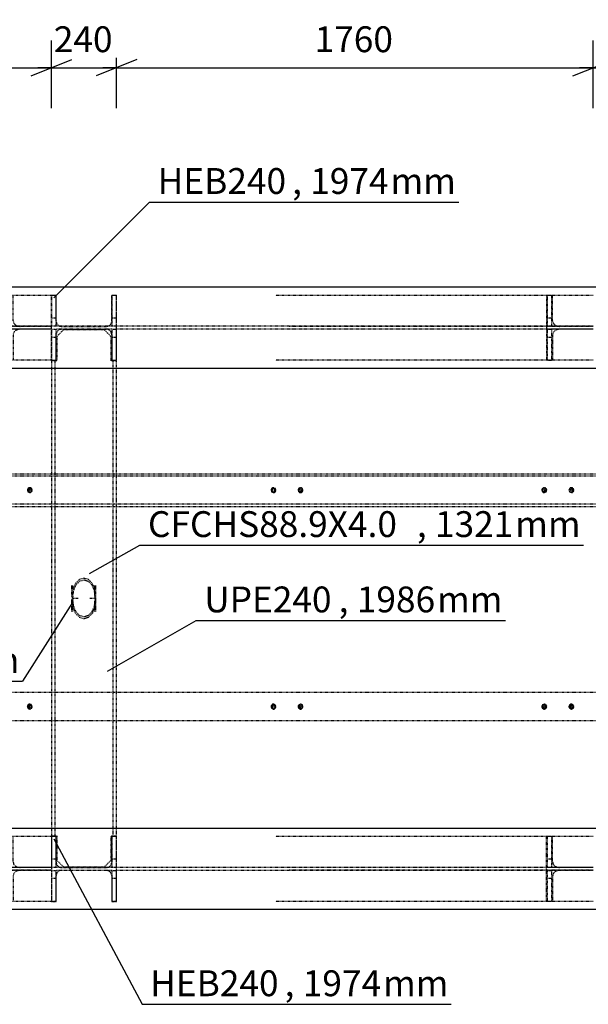
# Model space of a CAD drawing. Units: millimetres. Extents: x 0 to 59450, y 0 to 42050.
# Drawn here: x 39374 to 41473, y 34514 to 38154 of the extents above; entities that cross this region are included whole.
import ezdxf

# ---------------------------------------------------------------- set-up
doc = ezdxf.new("R2010")
doc.units = ezdxf.units.MM
doc.linetypes.add('DXK_LINE_DOT2', pattern=[3.9198, 1.9599, -1.9599])
for name, color, linetype in [('MÕÕTMED', 7, 'Continuous'), ('POLDID', 7, 'Continuous'), ('TEKST', 7, 'Continuous'), ('TERAS', 7, 'Continuous')]:
    doc.layers.add(name, color=color, linetype=linetype)
doc.styles.add('Arial Narrow', font='ARIAL.TTF', dxfattribs={"height": 0.2})

# ---------------------------------------------------------------- blocks, each defined once
blk = doc.blocks.new('Part-25923490-12817 - 10805')
at = {"layer": 'TERAS', "color": 174, "linetype": 'DXK_LINE_DOT2'}
for p, q in [((41322.4, 36894.3), (41322.4, 37009.3)), ((41322.4, 37009.3), (41337.4, 37009.3)), ((41337.4, 36979.3), (41322.4, 36979.3)), ((41337.4, 37009.3), (41337.4, 36894.3)), ((41337.4, 36894.3), (41322.4, 36894.3))]:
    blk.add_line(p, q, dxfattribs=at)
blk = doc.blocks.new('Bolt-25923490-268142 - 10805')
at = {"layer": 'POLDID', "color": 246, "linetype": 'DXK_LINE_DOT2'}
for p, q in [((40310.8, 36423.4), (40303.3, 36419.1)), ((40303.3, 36419.1), (40303.3, 36410.4)), ((40303.3, 36410.4), (40310.8, 36406.1)), ((40310.8, 36415.3), (40310.3, 36415.1)), ((40310.3, 36415.1), (40310.3, 36414.5)), ((40310.3, 36414.5), (40310.8, 36414.2)), ((40318.3, 36419.1), (40310.8, 36423.4)), ((40311.3, 36415.1), (40310.8, 36415.3)), ((40310.8, 36414.2), (40311.3, 36414.5)), ((40310.8, 36406.1), (40318.3, 36410.4)), ((40311.3, 36414.5), (40311.3, 36415.1)), ((40318.3, 36410.4), (40318.3, 36419.1)), ((41310.8, 36423.4), (41303.3, 36419.1)), ((41303.3, 36419.1), (41303.3, 36410.4)), ((41303.3, 36410.4), (41310.8, 36406.1)), ((41310.8, 36415.3), (41310.3, 36415.1)), ((41310.3, 36415.1), (41310.3, 36414.5)), ((41310.3, 36414.5), (41310.8, 36414.2)), ((41318.3, 36419.1), (41310.8, 36423.4)), ((41311.3, 36415.1), (41310.8, 36415.3)), ((41310.8, 36414.2), (41311.3, 36414.5)), ((41310.8, 36406.1), (41318.3, 36410.4)), ((41311.3, 36414.5), (41311.3, 36415.1)), ((41318.3, 36410.4), (41318.3, 36419.1))]:
    blk.add_line(p, q, dxfattribs=at)
for centre, radius, start, end in [((40310.8, 36414.8), 9, 162, 342), ((40310.8, 36414.8), 9, 342, 162), ((40310.8, 36414.8), 5, 120, 300), ((40310.8, 36414.8), 5, 300, 120), ((40310.8, 36414.8), 0.5, 120, 300), ((40310.8, 36414.8), 0.5, 300, 120), ((41310.8, 36414.8), 9, 162, 342), ((41310.8, 36414.8), 9, 342, 162), ((41310.8, 36414.8), 5, 120, 300), ((41310.8, 36414.8), 5, 300, 120), ((41310.8, 36414.8), 0.5, 120, 300), ((41310.8, 36414.8), 0.5, 300, 120)]:
    blk.add_arc(centre, radius, start, end, dxfattribs=at)
blk = doc.blocks.new('Part-25923490-11056 - 10805')
at = {"layer": 'TERAS', "color": 174, "linetype": 'DXK_LINE_DOT2'}
for p, q in [((41322.4, 34894.3), (41322.4, 35009.3)), ((41322.4, 35009.3), (41337.4, 35009.3)), ((41337.4, 35009.3), (41337.4, 34894.3)), ((41337.4, 34979.3), (41322.4, 34979.3)), ((41337.4, 34894.3), (41322.4, 34894.3))]:
    blk.add_line(p, q, dxfattribs=at)
blk = doc.blocks.new('Part-25923490-12682 - 10805')
at = {"layer": 'TERAS', "color": 174, "linetype": 'DXK_LINE_DOT2'}
for p, q in [((39491.8, 37020.3), (39491.8, 37135.3)), ((39491.8, 37135.3), (39506.8, 37135.3)), ((39506.8, 37135.3), (39506.8, 37020.3)), ((39506.8, 37050.3), (39491.8, 37050.3)), ((39506.8, 37020.3), (39491.8, 37020.3))]:
    blk.add_line(p, q, dxfattribs=at)
blk = doc.blocks.new('Part-25923490-11100 - 10805')
at = {"layer": 'TERAS', "color": 174, "linetype": 'DXK_LINE_DOT2'}
for p, q in [((39491.8, 34894.3), (39491.8, 35009.3)), ((39491.8, 35009.3), (39506.8, 35009.3)), ((39506.8, 35009.3), (39506.8, 34894.3)), ((39506.8, 34979.3), (39491.8, 34979.3)), ((39506.8, 34894.3), (39491.8, 34894.3))]:
    blk.add_line(p, q, dxfattribs=at)
blk = doc.blocks.new('Part-25923490-11119 - 10805')
at = {"layer": 'TERAS', "color": 174, "linetype": 'DXK_LINE_DOT2'}
for p, q in [((41322.4, 35020.3), (41322.4, 35135.3)), ((41322.4, 35135.3), (41337.4, 35135.3)), ((41337.4, 35135.3), (41337.4, 35020.3)), ((41337.4, 35050.3), (41322.4, 35050.3)), ((41337.4, 35020.3), (41322.4, 35020.3))]:
    blk.add_line(p, q, dxfattribs=at)
blk = doc.blocks.new('Part-25923490-11130 - 10805')
at = {"layer": 'TERAS', "color": 174, "linetype": 'DXK_LINE_DOT2'}
for p, q in [((39714.8, 35020.3), (39714.8, 35135.3)), ((39714.8, 35135.3), (39729.8, 35135.3)), ((39729.8, 35135.3), (39729.8, 35020.3)), ((39729.8, 35050.3), (39714.8, 35050.3)), ((39729.8, 35020.3), (39714.8, 35020.3))]:
    blk.add_line(p, q, dxfattribs=at)
blk = doc.blocks.new('Part-25923490-11133 - 10805')
at = {"layer": 'TERAS', "color": 174, "linetype": 'DXK_LINE_DOT2'}
for p, q in [((39714.8, 34894.3), (39714.8, 35009.3)), ((39714.8, 35009.3), (39729.8, 35009.3)), ((39729.8, 35009.3), (39729.8, 34894.3)), ((39729.8, 34979.3), (39714.8, 34979.3)), ((39729.8, 34894.3), (39714.8, 34894.3))]:
    blk.add_line(p, q, dxfattribs=at)
blk = doc.blocks.new('Part-25923490-11141 - 10805')
at = {"layer": 'TERAS', "color": 174, "linetype": 'DXK_LINE_DOT2'}
for p, q in [((39491.8, 35020.3), (39491.8, 35135.3)), ((39491.8, 35135.3), (39506.8, 35135.3)), ((39506.8, 35135.3), (39506.8, 35020.3)), ((39506.8, 35050.3), (39491.8, 35050.3)), ((39506.8, 35020.3), (39491.8, 35020.3))]:
    blk.add_line(p, q, dxfattribs=at)
blk = doc.blocks.new('Part-25923490-11763 - 10805')
at = {"layer": 'TERAS', "color": 174, "linetype": 'DXK_LINE_DOT2'}
for p, q in [((41490.8, 35134.8), (40318, 35134.8)), ((41318.6, 34894.8), (41318.6, 35134.8)), ((41341.3, 35040.8), (41341.3, 35134.8)), ((41490.8, 35019.8), (40368.6, 35019.8)), ((41490.8, 35009.8), (40368.6, 35009.8)), ((41341.3, 35040.8), (41343.4, 35032.7)), ((41358.6, 35021.4), (41369.3, 35019.8)), ((41369.3, 35009.8), (41358.6, 35008.2)), ((41343.4, 34996.8), (41341.3, 34988.8)), ((41341.3, 34988.8), (41341.3, 34894.8)), ((41490.8, 34894.8), (40318, 34894.8))]:
    blk.add_line(p, q, dxfattribs=at)
for centre, start, end in [((41365.3, 35046.1), 211.4401, 254.8117), ((41365.3, 34983.4), 105.1883, 148.5599)]:
    blk.add_arc(centre, 25.6, start, end, dxfattribs=at)
blk = doc.blocks.new('Part-25923490-12869 - 10805')
at = {"layer": 'TERAS', "color": 174, "linetype": 'DXK_LINE_DOT2'}
for p, q in [((39714.8, 37020.3), (39714.8, 37135.3)), ((39714.8, 37135.3), (39729.8, 37135.3)), ((39729.8, 37135.3), (39729.8, 37020.3)), ((39729.8, 37050.3), (39714.8, 37050.3)), ((39729.8, 37020.3), (39714.8, 37020.3))]:
    blk.add_line(p, q, dxfattribs=at)
blk = doc.blocks.new('Part-25923490-12097 - 10805')
at = {"layer": 'TERAS', "color": 174, "linetype": 'DXK_LINE_DOT2'}
for p, q in [((39535.8, 37007.8), (39510.8, 36982.8)), ((39510.8, 36982.8), (39510.8, 36892.8)), ((39685.8, 37007.8), (39535.8, 37007.8)), ((39710.8, 36982.8), (39685.8, 37007.8)), ((39710.8, 36892.8), (39710.8, 36982.8)), ((39490.8, 36892.8), (39490.8, 35136.8)), ((39510.8, 36892.8), (39490.8, 36892.8)), ((39503.3, 36892.8), (39503.3, 35136.8)), ((39730.8, 36892.8), (39710.8, 36892.8)), ((39718.3, 35136.8), (39718.3, 36892.8)), ((39730.8, 35136.8), (39730.8, 36892.8)), ((39490.8, 35136.8), (39510.8, 35136.8)), ((39510.8, 35136.8), (39510.8, 35046.8)), ((39710.8, 35046.8), (39710.8, 35136.8)), ((39710.8, 35136.8), (39730.8, 35136.8)), ((39510.8, 35046.8), (39535.8, 35021.8)), ((39685.8, 35021.8), (39710.8, 35046.8)), ((39685.8, 35021.8), (39535.8, 35021.8))]:
    blk.add_line(p, q, dxfattribs=at)
blk = doc.blocks.new('Part-25923490-12872 - 10805')
at = {"layer": 'TERAS', "color": 174, "linetype": 'DXK_LINE_DOT2'}
for p, q in [((39714.8, 36894.3), (39714.8, 37009.3)), ((39714.8, 37009.3), (39729.8, 37009.3)), ((39729.8, 36979.3), (39714.8, 36979.3)), ((39729.8, 37009.3), (39729.8, 36894.3)), ((39729.8, 36894.3), (39714.8, 36894.3))]:
    blk.add_line(p, q, dxfattribs=at)
blk = doc.blocks.new('Part-25923490-11847 - 10805')
at = {"layer": 'TERAS', "color": 174, "linetype": 'Continuous'}
for p, q in [((50610.8, 35164.8), (13280.8, 35164.8)), ((50610.8, 34864.8), (15760.8, 34864.8))]:
    blk.add_line(p, q, dxfattribs=at)
at = {"layer": 'TERAS', "color": 174, "linetype": 'DXK_LINE_DOT2'}
for p, q in [((39491.8, 35020.3), (39345.6, 35020.3)), ((39491.8, 35009.3), (39345.6, 35009.3)), ((39714.8, 35020.3), (39506.8, 35020.3)), ((39714.8, 35009.3), (39506.8, 35009.3)), ((41322.4, 35020.3), (39729.8, 35020.3)), ((41322.4, 35009.3), (39729.8, 35009.3)), ((41491.8, 35020.3), (41337.4, 35020.3)), ((41491.8, 35009.3), (41337.4, 35009.3))]:
    blk.add_line(p, q, dxfattribs=at)
blk = doc.blocks.new('Bolt-25923490-268139 - 10805')
at = {"layer": 'POLDID', "color": 246, "linetype": 'DXK_LINE_DOT2'}
for p, q in [((39410.8, 35623.4), (39403.3, 35619.1)), ((39403.3, 35619.1), (39403.3, 35610.4)), ((39403.3, 35610.4), (39410.8, 35606.1)), ((39410.8, 35615.3), (39410.3, 35615.1)), ((39410.3, 35615.1), (39410.3, 35614.5)), ((39410.3, 35614.5), (39410.8, 35614.2)), ((39418.3, 35619.1), (39410.8, 35623.4)), ((39411.3, 35615.1), (39410.8, 35615.3)), ((39410.8, 35614.2), (39411.3, 35614.5)), ((39410.8, 35606.1), (39418.3, 35610.4)), ((39411.3, 35614.5), (39411.3, 35615.1)), ((39418.3, 35610.4), (39418.3, 35619.1)), ((40410.8, 35623.4), (40403.3, 35619.1)), ((40403.3, 35619.1), (40403.3, 35610.4)), ((40403.3, 35610.4), (40410.8, 35606.1)), ((40410.8, 35615.3), (40410.3, 35615.1)), ((40410.3, 35615.1), (40410.3, 35614.5)), ((40410.3, 35614.5), (40410.8, 35614.2)), ((40418.3, 35619.1), (40410.8, 35623.4)), ((40411.3, 35615.1), (40410.8, 35615.3)), ((40410.8, 35614.2), (40411.3, 35614.5)), ((40410.8, 35606.1), (40418.3, 35610.4)), ((40411.3, 35614.5), (40411.3, 35615.1)), ((40418.3, 35610.4), (40418.3, 35619.1)), ((41410.8, 35623.4), (41403.3, 35619.1)), ((41403.3, 35619.1), (41403.3, 35610.4)), ((41403.3, 35610.4), (41410.8, 35606.1)), ((41410.8, 35615.3), (41410.3, 35615.1)), ((41410.3, 35615.1), (41410.3, 35614.5)), ((41410.3, 35614.5), (41410.8, 35614.2)), ((41418.3, 35619.1), (41410.8, 35623.4)), ((41411.3, 35615.1), (41410.8, 35615.3)), ((41410.8, 35614.2), (41411.3, 35614.5)), ((41410.8, 35606.1), (41418.3, 35610.4)), ((41411.3, 35614.5), (41411.3, 35615.1)), ((41418.3, 35610.4), (41418.3, 35619.1))]:
    blk.add_line(p, q, dxfattribs=at)
for centre, radius, start, end in [((39410.8, 35614.8), 9, 162, 342), ((39410.8, 35614.8), 9, 342, 162), ((39410.8, 35614.8), 5, 120, 300), ((39410.8, 35614.8), 5, 300, 120), ((39410.8, 35614.8), 0.5, 120, 300), ((39410.8, 35614.8), 0.5, 300, 120), ((40410.8, 35614.8), 9, 162, 342), ((40410.8, 35614.8), 9, 342, 162), ((40410.8, 35614.8), 5, 120, 300), ((40410.8, 35614.8), 5, 300, 120), ((40410.8, 35614.8), 0.5, 120, 300), ((40410.8, 35614.8), 0.5, 300, 120), ((41410.8, 35614.8), 9, 162, 342), ((41410.8, 35614.8), 9, 342, 162), ((41410.8, 35614.8), 5, 120, 300), ((41410.8, 35614.8), 5, 300, 120), ((41410.8, 35614.8), 0.5, 120, 300), ((41410.8, 35614.8), 0.5, 300, 120)]:
    blk.add_arc(centre, radius, start, end, dxfattribs=at)
blk = doc.blocks.new('Part-25923490-11768 - 10805')
at = {"layer": 'TERAS', "color": 174, "linetype": 'DXK_LINE_DOT2'}
for p, q in [((39507.8, 35134.8), (39490.8, 35134.8)), ((39490.8, 35134.8), (39490.8, 34894.8)), ((39507.8, 35040.8), (39507.8, 35134.8)), ((39713.8, 35040.8), (39713.8, 35134.8)), ((39730.8, 35134.8), (39713.8, 35134.8)), ((39730.8, 34894.8), (39730.8, 35134.8)), ((39507.8, 35040.8), (39509.4, 35032.7)), ((39520.8, 35021.4), (39528.8, 35019.8)), ((39528.8, 35009.8), (39520.8, 35008.2)), ((39528.8, 35019.8), (39692.8, 35019.8)), ((39528.8, 35009.8), (39692.8, 35009.8)), ((39692.8, 35019.8), (39700.9, 35021.4)), ((39700.9, 35008.2), (39692.8, 35009.8)), ((39712.2, 35032.7), (39713.8, 35040.8)), ((39509.4, 34996.8), (39507.8, 34988.8)), ((39507.8, 34894.8), (39507.8, 34988.8)), ((39713.8, 34988.8), (39712.2, 34996.8)), ((39713.8, 34988.8), (39713.8, 34894.8)), ((39490.8, 34894.8), (39507.8, 34894.8)), ((39713.8, 34894.8), (39730.8, 34894.8))]:
    blk.add_line(p, q, dxfattribs=at)
for centre, start, end in [((39528.8, 35040.8), 202.5, 247.5), ((39692.8, 35040.8), 292.5, 337.5), ((39528.8, 34988.8), 112.5, 157.5), ((39692.8, 34988.8), 22.5, 67.5)]:
    blk.add_arc(centre, 21, start, end, dxfattribs=at)
blk = doc.blocks.new('Part-25923490-11773 - 10805')
at = {"layer": 'TERAS', "color": 174, "linetype": 'DXK_LINE_DOT2'}
for p, q in [((39490.8, 35134.8), (38367.8, 35134.8)), ((39326.9, 34894.8), (39326.9, 35134.8)), ((39349.2, 35040.8), (39349.2, 35134.8)), ((39490.8, 35019.8), (38417.5, 35019.8)), ((39490.8, 35009.8), (38417.5, 35009.8)), ((39349.2, 35040.8), (39351.3, 35032.7)), ((39366.2, 35021.4), (39376.7, 35019.8)), ((39376.7, 35009.8), (39366.2, 35008.2)), ((39351.3, 34996.8), (39349.2, 34988.8)), ((39349.2, 34988.8), (39349.2, 34894.8)), ((39490.8, 34894.8), (38367.8, 34894.8))]:
    blk.add_line(p, q, dxfattribs=at)
for centre, start, end in [((39373, 35045.7), 210.8453, 254.4103), ((39373, 34983.9), 105.5897, 149.1547)]:
    blk.add_arc(centre, 25.2, start, end, dxfattribs=at)
blk = doc.blocks.new('Part-25923490-11921 - 10805')
at = {"layer": 'TERAS', "color": 174, "linetype": 'DXK_LINE_DOT2'}
for p, q in [((39566.4, 36022.6), (39566.4, 36065.1)), ((39579.4, 36069.7), (39569.8, 36048.1)), ((39570.4, 36022.6), (39570.4, 36065.1)), ((39573.4, 36045.8), (39582.2, 36065.5)), ((39593.8, 36084.2), (39579.4, 36069.7)), ((39582.2, 36065.5), (39595.3, 36078.6)), ((39610.8, 36089.3), (39593.8, 36084.2)), ((39595.3, 36078.6), (39610.8, 36083.3)), ((39627.8, 36084.2), (39610.8, 36089.3)), ((39610.8, 36083.3), (39626.3, 36078.6)), ((39626.3, 36078.6), (39639.4, 36065.5)), ((39642.3, 36069.7), (39627.8, 36084.2)), ((39639.4, 36065.5), (39648.2, 36045.8)), ((39651.9, 36048.1), (39642.3, 36069.7)), ((39651.3, 36022.6), (39651.3, 36065.1)), ((39655.3, 36022.6), (39655.3, 36065.1)), ((39569.8, 36048.1), (39566.4, 36022.6)), ((39570.4, 36022.6), (39573.4, 36045.8)), ((39648.2, 36045.8), (39651.3, 36022.6)), ((39655.3, 36022.6), (39651.9, 36048.1)), ((39566.4, 36022.6), (39567.4, 36014.8)), ((39589.6, 36014.8), (39567.4, 36014.8)), ((39571.4, 36014.8), (39570.4, 36022.6)), ((39654.2, 36014.8), (39632, 36014.8)), ((39651.3, 36022.6), (39650.2, 36014.8)), ((39654.2, 36014.8), (39655.3, 36022.6))]:
    blk.add_line(p, q, dxfattribs=at)
blk = doc.blocks.new('Part-25923490-11926 - 10805')
at = {"layer": 'TERAS', "color": 174, "linetype": 'DXK_LINE_DOT2'}
for p, q in [((39566.4, 36007), (39567.4, 36014.8)), ((39566.4, 35964.5), (39566.4, 36007)), ((39566.4, 36007), (39569.8, 35981.4)), ((39570.4, 36007), (39571.4, 36014.8)), ((39570.4, 35964.5), (39570.4, 36007)), ((39573.4, 35983.7), (39570.4, 36007)), ((39651.3, 36007), (39648.2, 35983.7)), ((39650.2, 36014.8), (39651.3, 36007)), ((39651.3, 35964.5), (39651.3, 36007)), ((39651.9, 35981.4), (39655.3, 36007)), ((39655.3, 36007), (39654.2, 36014.8)), ((39655.3, 35964.5), (39655.3, 36007)), ((39569.8, 35981.4), (39579.4, 35959.8)), ((39582.2, 35964.1), (39573.4, 35983.7)), ((39579.4, 35959.8), (39593.8, 35945.4)), ((39595.3, 35950.9), (39582.2, 35964.1)), ((39639.4, 35964.1), (39626.3, 35950.9)), ((39627.8, 35945.4), (39642.3, 35959.8)), ((39648.2, 35983.7), (39639.4, 35964.1)), ((39642.3, 35959.8), (39651.9, 35981.4)), ((39593.8, 35945.4), (39610.8, 35940.3)), ((39610.8, 35946.3), (39595.3, 35950.9)), ((39626.3, 35950.9), (39610.8, 35946.3)), ((39610.8, 35940.3), (39627.8, 35945.4))]:
    blk.add_line(p, q, dxfattribs=at)
blk = doc.blocks.new('Part-25923490-12814 - 10805')
at = {"layer": 'TERAS', "color": 174, "linetype": 'DXK_LINE_DOT2'}
for p, q in [((41322.4, 37020.3), (41322.4, 37135.3)), ((41322.4, 37135.3), (41337.4, 37135.3)), ((41337.4, 37135.3), (41337.4, 37020.3)), ((41337.4, 37050.3), (41322.4, 37050.3)), ((41337.4, 37020.3), (41322.4, 37020.3))]:
    blk.add_line(p, q, dxfattribs=at)
blk = doc.blocks.new('Part-25923490-12277 - 10805')
at = {"layer": 'TERAS', "color": 174, "linetype": 'DXK_LINE_DOT2'}
for p, q in [((13010.7, 36474.8), (49760.8, 36474.8)), ((49760.8, 36466.8), (13010.7, 36466.8)), ((49760.8, 36362.8), (13010.7, 36362.8)), ((13010.7, 36354.8), (49760.8, 36354.8))]:
    blk.add_line(p, q, dxfattribs=at)
blk = doc.blocks.new('Part-25923490-12685 - 10805')
at = {"layer": 'TERAS', "color": 174, "linetype": 'DXK_LINE_DOT2'}
for p, q in [((39491.8, 36894.3), (39491.8, 37009.3)), ((39491.8, 37009.3), (39506.8, 37009.3)), ((39506.8, 36979.3), (39491.8, 36979.3)), ((39506.8, 37009.3), (39506.8, 36894.3)), ((39506.8, 36894.3), (39491.8, 36894.3))]:
    blk.add_line(p, q, dxfattribs=at)
blk = doc.blocks.new('Part-25923490-13262 - 10805')
at = {"layer": 'TERAS', "color": 174, "linetype": 'DXK_LINE_DOT2'}
for p, q in [((39490.8, 37134.8), (38367.8, 37134.8)), ((39326.9, 37134.8), (39326.9, 36894.8)), ((39349.2, 37040.8), (39349.2, 37134.8)), ((39490.8, 36894.8), (39490.8, 37134.8)), ((39490.8, 37019.8), (38417.5, 37019.8)), ((39349.2, 37040.8), (39351.3, 37032.7)), ((39366.2, 37021.4), (39376.7, 37019.8)), ((39490.8, 37009.8), (38417.5, 37009.8)), ((39351.3, 36996.8), (39349.2, 36988.8)), ((39349.2, 36988.8), (39349.2, 36894.8)), ((39376.7, 37009.8), (39366.2, 37008.2)), ((39490.8, 36894.8), (38367.8, 36894.8))]:
    blk.add_line(p, q, dxfattribs=at)
for centre, start, end in [((39373, 37045.7), 210.8453, 254.4103), ((39373, 36983.9), 105.5897, 149.1547)]:
    blk.add_arc(centre, 25.2, start, end, dxfattribs=at)
blk = doc.blocks.new('Part-25923490-13312 - 10805')
at = {"layer": 'TERAS', "color": 174, "linetype": 'DXK_LINE_DOT2'}
for p, q in [((41490.8, 37134.8), (40318, 37134.8)), ((41318.6, 37134.8), (41318.6, 36894.8)), ((41341.3, 37040.8), (41341.3, 37134.8)), ((41490.8, 37019.8), (40368.6, 37019.8)), ((41341.3, 37040.8), (41343.4, 37032.7)), ((41358.6, 37021.4), (41369.3, 37019.8)), ((41490.8, 37009.8), (40368.6, 37009.8)), ((41343.4, 36996.8), (41341.3, 36988.8)), ((41341.3, 36988.8), (41341.3, 36894.8)), ((41369.3, 37009.8), (41358.6, 37008.2)), ((41490.8, 36894.8), (40318, 36894.8))]:
    blk.add_line(p, q, dxfattribs=at)
for centre, start, end in [((41365.3, 37046.1), 211.4401, 254.8117), ((41365.3, 36983.4), 105.1883, 148.5599)]:
    blk.add_arc(centre, 25.6, start, end, dxfattribs=at)
blk = doc.blocks.new('Part-25923490-13317 - 10805')
at = {"layer": 'TERAS', "color": 174, "linetype": 'DXK_LINE_DOT2'}
for p, q in [((39507.8, 37134.8), (39490.8, 37134.8)), ((39507.8, 37040.8), (39507.8, 37134.8)), ((39713.8, 37040.8), (39713.8, 37134.8)), ((39730.8, 37134.8), (39713.8, 37134.8)), ((39730.8, 36894.8), (39730.8, 37134.8)), ((39507.8, 37040.8), (39509.4, 37032.7)), ((39520.8, 37021.4), (39528.8, 37019.8)), ((39528.8, 37019.8), (39692.8, 37019.8)), ((39692.8, 37019.8), (39700.9, 37021.4)), ((39712.2, 37032.7), (39713.8, 37040.8)), ((39509.4, 36996.8), (39507.8, 36988.8)), ((39507.8, 36894.8), (39507.8, 36988.8)), ((39528.8, 37009.8), (39520.8, 37008.2)), ((39528.8, 37009.8), (39692.8, 37009.8)), ((39700.9, 37008.2), (39692.8, 37009.8)), ((39713.8, 36988.8), (39712.2, 36996.8)), ((39713.8, 36988.8), (39713.8, 36894.8)), ((39490.8, 36894.8), (39507.8, 36894.8)), ((39713.8, 36894.8), (39730.8, 36894.8))]:
    blk.add_line(p, q, dxfattribs=at)
for centre, start, end in [((39528.8, 37040.8), 202.5, 247.5), ((39692.8, 37040.8), 292.5, 337.5), ((39528.8, 36988.8), 112.5, 157.5), ((39692.8, 36988.8), 22.5, 67.5)]:
    blk.add_arc(centre, 21, start, end, dxfattribs=at)
blk = doc.blocks.new('Part-25923490-13473 - 10805')
at = {"layer": 'TERAS', "color": 174, "linetype": 'Continuous'}
for p, q in [((50610.8, 37164.8), (11490.8, 37164.8)), ((50610.8, 36864.8), (11490.8, 36864.8))]:
    blk.add_line(p, q, dxfattribs=at)
at = {"layer": 'TERAS', "color": 174, "linetype": 'DXK_LINE_DOT2'}
for p, q in [((39491.8, 37020.3), (39345.6, 37020.3)), ((39714.8, 37020.3), (39506.8, 37020.3)), ((41322.4, 37020.3), (39729.8, 37020.3)), ((41491.8, 37020.3), (41337.4, 37020.3)), ((39491.8, 37009.3), (39345.6, 37009.3)), ((39714.8, 37009.3), (39506.8, 37009.3)), ((41322.4, 37009.3), (39729.8, 37009.3)), ((41491.8, 37009.3), (41337.4, 37009.3))]:
    blk.add_line(p, q, dxfattribs=at)
blk = doc.blocks.new('Part-25923490-268137 - 10805')
at = {"layer": 'TERAS', "color": 174, "linetype": 'DXK_LINE_DOT2'}
for p, q in [((49760.8, 35666.8), (13010.7, 35666.8)), ((49760.8, 35562.8), (13010.7, 35562.8))]:
    blk.add_line(p, q, dxfattribs=at)
blk = doc.blocks.new('Bolt-25923490-268140 - 10805')
at = {"layer": 'POLDID', "color": 246, "linetype": 'DXK_LINE_DOT2'}
for p, q in [((40310.8, 35623.4), (40303.3, 35619.1)), ((40303.3, 35619.1), (40303.3, 35610.4)), ((40303.3, 35610.4), (40310.8, 35606.1)), ((40310.8, 35615.3), (40310.3, 35615.1)), ((40310.3, 35615.1), (40310.3, 35614.5)), ((40310.3, 35614.5), (40310.8, 35614.2)), ((40318.3, 35619.1), (40310.8, 35623.4)), ((40311.3, 35615.1), (40310.8, 35615.3)), ((40310.8, 35614.2), (40311.3, 35614.5)), ((40310.8, 35606.1), (40318.3, 35610.4)), ((40311.3, 35614.5), (40311.3, 35615.1)), ((40318.3, 35610.4), (40318.3, 35619.1)), ((41310.8, 35623.4), (41303.3, 35619.1)), ((41303.3, 35619.1), (41303.3, 35610.4)), ((41303.3, 35610.4), (41310.8, 35606.1)), ((41310.8, 35615.3), (41310.3, 35615.1)), ((41310.3, 35615.1), (41310.3, 35614.5)), ((41310.3, 35614.5), (41310.8, 35614.2)), ((41318.3, 35619.1), (41310.8, 35623.4)), ((41311.3, 35615.1), (41310.8, 35615.3)), ((41310.8, 35614.2), (41311.3, 35614.5)), ((41310.8, 35606.1), (41318.3, 35610.4)), ((41311.3, 35614.5), (41311.3, 35615.1)), ((41318.3, 35610.4), (41318.3, 35619.1))]:
    blk.add_line(p, q, dxfattribs=at)
for centre, radius, start, end in [((40310.8, 35614.8), 9, 162, 342), ((40310.8, 35614.8), 9, 342, 162), ((40310.8, 35614.8), 5, 120, 300), ((40310.8, 35614.8), 5, 300, 120), ((40310.8, 35614.8), 0.5, 120, 300), ((40310.8, 35614.8), 0.5, 300, 120), ((41310.8, 35614.8), 9, 162, 342), ((41310.8, 35614.8), 9, 342, 162), ((41310.8, 35614.8), 5, 120, 300), ((41310.8, 35614.8), 5, 300, 120), ((41310.8, 35614.8), 0.5, 120, 300), ((41310.8, 35614.8), 0.5, 300, 120)]:
    blk.add_arc(centre, radius, start, end, dxfattribs=at)
blk = doc.blocks.new('Bolt-25923490-268141 - 10805')
at = {"layer": 'POLDID', "color": 246, "linetype": 'DXK_LINE_DOT2'}
for p, q in [((39410.8, 36423.4), (39403.3, 36419.1)), ((39403.3, 36419.1), (39403.3, 36410.4)), ((39403.3, 36410.4), (39410.8, 36406.1)), ((39410.8, 36415.3), (39410.3, 36415.1)), ((39410.3, 36415.1), (39410.3, 36414.5)), ((39410.3, 36414.5), (39410.8, 36414.2)), ((39418.3, 36419.1), (39410.8, 36423.4)), ((39411.3, 36415.1), (39410.8, 36415.3)), ((39410.8, 36414.2), (39411.3, 36414.5)), ((39410.8, 36406.1), (39418.3, 36410.4)), ((39411.3, 36414.5), (39411.3, 36415.1)), ((39418.3, 36410.4), (39418.3, 36419.1)), ((40410.8, 36423.4), (40403.3, 36419.1)), ((40403.3, 36419.1), (40403.3, 36410.4)), ((40403.3, 36410.4), (40410.8, 36406.1)), ((40410.8, 36415.3), (40410.3, 36415.1)), ((40410.3, 36415.1), (40410.3, 36414.5)), ((40410.3, 36414.5), (40410.8, 36414.2)), ((40418.3, 36419.1), (40410.8, 36423.4)), ((40411.3, 36415.1), (40410.8, 36415.3)), ((40410.8, 36414.2), (40411.3, 36414.5)), ((40410.8, 36406.1), (40418.3, 36410.4)), ((40411.3, 36414.5), (40411.3, 36415.1)), ((40418.3, 36410.4), (40418.3, 36419.1)), ((41410.8, 36423.4), (41403.3, 36419.1)), ((41403.3, 36419.1), (41403.3, 36410.4)), ((41403.3, 36410.4), (41410.8, 36406.1)), ((41410.8, 36415.3), (41410.3, 36415.1)), ((41410.3, 36415.1), (41410.3, 36414.5)), ((41410.3, 36414.5), (41410.8, 36414.2)), ((41418.3, 36419.1), (41410.8, 36423.4)), ((41411.3, 36415.1), (41410.8, 36415.3)), ((41410.8, 36414.2), (41411.3, 36414.5)), ((41410.8, 36406.1), (41418.3, 36410.4)), ((41411.3, 36414.5), (41411.3, 36415.1)), ((41418.3, 36410.4), (41418.3, 36419.1))]:
    blk.add_line(p, q, dxfattribs=at)
for centre, radius, start, end in [((39410.8, 36414.8), 9, 162, 342), ((39410.8, 36414.8), 9, 342, 162), ((39410.8, 36414.8), 5, 120, 300), ((39410.8, 36414.8), 5, 300, 120), ((39410.8, 36414.8), 0.5, 120, 300), ((39410.8, 36414.8), 0.5, 300, 120), ((40410.8, 36414.8), 9, 162, 342), ((40410.8, 36414.8), 9, 342, 162), ((40410.8, 36414.8), 5, 120, 300), ((40410.8, 36414.8), 5, 300, 120), ((40410.8, 36414.8), 0.5, 120, 300), ((40410.8, 36414.8), 0.5, 300, 120), ((41410.8, 36414.8), 9, 162, 342), ((41410.8, 36414.8), 9, 342, 162), ((41410.8, 36414.8), 5, 120, 300), ((41410.8, 36414.8), 5, 300, 120), ((41410.8, 36414.8), 0.5, 120, 300), ((41410.8, 36414.8), 0.5, 300, 120)]:
    blk.add_arc(centre, radius, start, end, dxfattribs=at)
blk = doc.blocks.new('StraightDimension-25923490-309999 - 10805')
at = {"layer": 'MÕÕTMED', "color": 136, "linetype": 'Continuous'}
for p, q in [((41490.8, 37826.1), (41490.8, 38076.1)), ((41730.8, 37826.1), (41730.8, 38076.1)), ((41415.8, 37946.1), (41565.8, 38006.1)), ((41805.8, 38006.1), (41655.8, 37946.1)), ((41490.8, 37976.1), (41440.8, 37976.1)), ((41490.8, 37976.1), (41730.8, 37976.1)), ((41730.8, 37976.1), (41780.8, 37976.1))]:
    blk.add_line(p, q, dxfattribs=at)
at = {"color": 0}
blk.add_wipeout([(41742, 38013.6), (41742, 38153.6), (41479.6, 38153.6), (41479.6, 38013.6)], dxfattribs=at).dxf.layer = 'MÕÕTMED'
at = {"layer": 'MÕÕTMED', "color": 136, "style": 'Arial Narrow'}
blk.add_text('240', height=95.51, dxfattribs=at).set_placement((41499.6, 38033.6))
blk = doc.blocks.new('StraightDimension-25923490-310000 - 10805')
at = {"layer": 'MÕÕTMED', "color": 136, "linetype": 'Continuous'}
for p, q in [((39730.8, 37826.1), (39730.8, 38076.1)), ((41490.8, 37826.1), (41490.8, 38076.1)), ((39805.8, 38006.1), (39655.8, 37946.1)), ((41415.8, 37946.1), (41565.8, 38006.1)), ((39730.8, 37976.1), (39680.8, 37976.1)), ((39730.8, 37976.1), (41490.8, 37976.1)), ((41490.8, 37976.1), (41540.8, 37976.1))]:
    blk.add_line(p, q, dxfattribs=at)
at = {"color": 0}
blk.add_wipeout([(40779.1, 38013.6), (40779.1, 38153.6), (40442.6, 38153.6), (40442.6, 38013.6)], dxfattribs=at).dxf.layer = 'MÕÕTMED'
at = {"layer": 'MÕÕTMED', "color": 136, "style": 'Arial Narrow'}
blk.add_text('1760', height=95.51, dxfattribs=at).set_placement((40462.6, 38033.6))
blk = doc.blocks.new('StraightDimension-25923490-310001 - 10805')
at = {"layer": 'MÕÕTMED', "color": 136, "linetype": 'Continuous'}
for p, q in [((39490.8, 37826.1), (39490.8, 38076.1)), ((39730.8, 37826.1), (39730.8, 38076.1)), ((39415.8, 37946.1), (39565.8, 38006.1)), ((39805.8, 38006.1), (39655.8, 37946.1)), ((39490.8, 37976.1), (39440.8, 37976.1)), ((39490.8, 37976.1), (39730.8, 37976.1)), ((39730.8, 37976.1), (39780.8, 37976.1))]:
    blk.add_line(p, q, dxfattribs=at)
at = {"color": 0}
blk.add_wipeout([(39742, 38013.6), (39742, 38153.6), (39479.6, 38153.6), (39479.6, 38013.6)], dxfattribs=at).dxf.layer = 'MÕÕTMED'
at = {"layer": 'MÕÕTMED', "color": 136, "style": 'Arial Narrow'}
blk.add_text('240', height=95.51, dxfattribs=at).set_placement((39499.6, 38033.6))
blk = doc.blocks.new('StraightDimension-25923490-310002 - 10805')
at = {"layer": 'MÕÕTMED', "color": 136, "linetype": 'Continuous'}
for p, q in [((37730.8, 37826.1), (37730.8, 38076.1)), ((39490.8, 37826.1), (39490.8, 38076.1)), ((37805.8, 38006.1), (37655.8, 37946.1)), ((39415.8, 37946.1), (39565.8, 38006.1)), ((37730.8, 37976.1), (37680.8, 37976.1)), ((37730.8, 37976.1), (39490.8, 37976.1)), ((39490.8, 37976.1), (39540.8, 37976.1))]:
    blk.add_line(p, q, dxfattribs=at)
at = {"color": 0}
blk.add_wipeout([(38779.1, 38013.6), (38779.1, 38153.6), (38442.6, 38153.6), (38442.6, 38013.6)], dxfattribs=at).dxf.layer = 'MÕÕTMED'
at = {"layer": 'MÕÕTMED', "color": 136, "style": 'Arial Narrow'}
blk.add_text('1760', height=95.51, dxfattribs=at).set_placement((38462.6, 38033.6))
blk = doc.blocks.new('Mark-25923490-11917 - 10805')
at = {"layer": 'TEKST', "color": 7, "linetype": 'Continuous'}
for p, q in [((39631.1, 36106.2), (39817.3, 36211.5)), ((39817.3, 36211.5), (41455.6, 36211.5))]:
    blk.add_line(p, q, dxfattribs=at)
at = {"color": 0}
for points in [[(40840, 36241.5), (40840, 36341.5), (39847.3, 36341.5), (39847.3, 36241.5)], [(41203.5, 36241.5), (41203.5, 36341.5), (40907, 36341.5), (40907, 36241.5)]]:
    blk.add_wipeout(points, dxfattribs=at).dxf.layer = 'TEKST'
for points in [[(40840, 36241.5), (40840, 36341.5), (39847.3, 36341.5), (39847.3, 36241.5)], [(41203.5, 36241.5), (41203.5, 36341.5), (40907, 36341.5), (40907, 36241.5)]]:
    blk.add_wipeout(points, dxfattribs=at).dxf.layer = 'TEKST'
at = {"layer": 'TEKST', "color": 7, "style": 'Arial Narrow'}
blk.add_text('CFCHS88.9X4.0', height=95.508, dxfattribs=at).set_placement((39847.3, 36241.5))
at = {"color": 0}
for points in [[(40877, 36241.5), (40877, 36341.5), (40840, 36341.5), (40840, 36241.5)], [(41425.6, 36241.5), (41425.6, 36341.5), (41203.5, 36341.5), (41203.5, 36241.5)]]:
    blk.add_wipeout(points, dxfattribs=at).dxf.layer = 'TEKST'
for points in [[(40877, 36241.5), (40877, 36341.5), (40840, 36341.5), (40840, 36241.5)], [(41425.6, 36241.5), (41425.6, 36341.5), (41203.5, 36341.5), (41203.5, 36241.5)]]:
    blk.add_wipeout(points, dxfattribs=at).dxf.layer = 'TEKST'
at = {"layer": 'TEKST', "color": 7, "style": 'Arial Narrow'}
for s, height, p in [('1321', 95.51, (40907, 36241.5)), ('mm', 95.51, (41203.5, 36241.5)), (',', 95.5, (40840, 36241.5))]:
    blk.add_text(s, height=height, dxfattribs=at).set_placement(p)
blk = doc.blocks.new('Mark-25923490-12093 - 10805')
at = {"layer": 'TEKST', "color": 7, "linetype": 'Continuous'}
for p, q in [((39697.6, 35746.1), (40025, 35933.1)), ((40025, 35933.1), (41167, 35933.1))]:
    blk.add_line(p, q, dxfattribs=at)
at = {"color": 0}
for points in [[(40551.4, 35963.1), (40551.4, 36063.1), (40055, 36063.1), (40055, 35963.1)], [(40914.9, 35963.1), (40914.9, 36063.1), (40618.4, 36063.1), (40618.4, 35963.1)]]:
    blk.add_wipeout(points, dxfattribs=at).dxf.layer = 'TEKST'
for points in [[(40551.4, 35963.1), (40551.4, 36063.1), (40055, 36063.1), (40055, 35963.1)], [(40914.9, 35963.1), (40914.9, 36063.1), (40618.4, 36063.1), (40618.4, 35963.1)]]:
    blk.add_wipeout(points, dxfattribs=at).dxf.layer = 'TEKST'
at = {"layer": 'TEKST', "color": 7, "style": 'Arial Narrow'}
blk.add_text('UPE240', height=95.51, dxfattribs=at).set_placement((40055, 35963.1))
at = {"color": 0}
for points in [[(40588.4, 35963.1), (40588.4, 36063.1), (40551.4, 36063.1), (40551.4, 35963.1)], [(41137, 35963.1), (41137, 36063.1), (40914.9, 36063.1), (40914.9, 35963.1)]]:
    blk.add_wipeout(points, dxfattribs=at).dxf.layer = 'TEKST'
for points in [[(40588.4, 35963.1), (40588.4, 36063.1), (40551.4, 36063.1), (40551.4, 35963.1)], [(41137, 35963.1), (41137, 36063.1), (40914.9, 36063.1), (40914.9, 35963.1)]]:
    blk.add_wipeout(points, dxfattribs=at).dxf.layer = 'TEKST'
at = {"layer": 'TEKST', "color": 7, "style": 'Arial Narrow'}
for s, height, p in [('1986', 95.51, (40618.4, 35963.1)), ('mm', 95.51, (40914.9, 35963.1)), (',', 95.5, (40551.4, 35963.1))]:
    blk.add_text(s, height=height, dxfattribs=at).set_placement(p)
blk = doc.blocks.new('Mark-25923490-11764 - 10805')
at = {"layer": 'TEKST', "color": 7, "linetype": 'Continuous'}
for p, q in [((39499.6, 35126), (39825.4, 34514.5)), ((39825.4, 34514.5), (40967.4, 34514.5))]:
    blk.add_line(p, q, dxfattribs=at)
at = {"color": 0}
for points in [[(40351.8, 34544.5), (40351.8, 34644.5), (39855.4, 34644.5), (39855.4, 34544.5)], [(40715.3, 34544.5), (40715.3, 34644.5), (40418.8, 34644.5), (40418.8, 34544.5)]]:
    blk.add_wipeout(points, dxfattribs=at).dxf.layer = 'TEKST'
for points in [[(40351.8, 34544.5), (40351.8, 34644.5), (39855.4, 34644.5), (39855.4, 34544.5)], [(40715.3, 34544.5), (40715.3, 34644.5), (40418.8, 34644.5), (40418.8, 34544.5)]]:
    blk.add_wipeout(points, dxfattribs=at).dxf.layer = 'TEKST'
at = {"layer": 'TEKST', "color": 7, "style": 'Arial Narrow'}
blk.add_text('HEB240', height=95.51, dxfattribs=at).set_placement((39855.4, 34544.5))
at = {"color": 0}
for points in [[(40388.8, 34544.5), (40388.8, 34644.5), (40351.8, 34644.5), (40351.8, 34544.5)], [(40937.4, 34544.5), (40937.4, 34644.5), (40715.3, 34644.5), (40715.3, 34544.5)]]:
    blk.add_wipeout(points, dxfattribs=at).dxf.layer = 'TEKST'
for points in [[(40388.8, 34544.5), (40388.8, 34644.5), (40351.8, 34644.5), (40351.8, 34544.5)], [(40937.4, 34544.5), (40937.4, 34644.5), (40715.3, 34644.5), (40715.3, 34544.5)]]:
    blk.add_wipeout(points, dxfattribs=at).dxf.layer = 'TEKST'
at = {"layer": 'TEKST', "color": 7, "style": 'Arial Narrow'}
for s, height, p in [('1974', 95.51, (40418.8, 34544.5)), ('mm', 95.51, (40715.3, 34544.5)), (',', 95.5, (40351.8, 34544.5))]:
    blk.add_text(s, height=height, dxfattribs=at).set_placement(p)
blk = doc.blocks.new('Mark-25923490-11922 - 10805')
at = {"layer": 'TEKST', "color": 7, "linetype": 'Continuous'}
for p in [(39568.7, 36000.1), (37745.2, 35708.7)]:
    blk.add_line(p, (39383.4, 35708.7), dxfattribs=at)
at = {"color": 0}
for points in [[(38767.9, 35738.7), (38767.9, 35838.7), (37775.2, 35838.7), (37775.2, 35738.7)], [(39131.4, 35738.7), (39131.4, 35838.7), (38834.9, 35838.7), (38834.9, 35738.7)]]:
    blk.add_wipeout(points, dxfattribs=at).dxf.layer = 'TEKST'
for points in [[(38767.9, 35738.7), (38767.9, 35838.7), (37775.2, 35838.7), (37775.2, 35738.7)], [(39131.4, 35738.7), (39131.4, 35838.7), (38834.9, 35838.7), (38834.9, 35738.7)]]:
    blk.add_wipeout(points, dxfattribs=at).dxf.layer = 'TEKST'
at = {"layer": 'TEKST', "color": 7, "style": 'Arial Narrow'}
blk.add_text('CFCHS88.9X4.0', height=95.508, dxfattribs=at).set_placement((37775.2, 35738.7))
at = {"color": 0}
for points in [[(38804.9, 35738.7), (38804.9, 35838.7), (38767.9, 35838.7), (38767.9, 35738.7)], [(39353.4, 35738.7), (39353.4, 35838.7), (39131.4, 35838.7), (39131.4, 35738.7)]]:
    blk.add_wipeout(points, dxfattribs=at).dxf.layer = 'TEKST'
for points in [[(38804.9, 35738.7), (38804.9, 35838.7), (38767.9, 35838.7), (38767.9, 35738.7)], [(39353.4, 35738.7), (39353.4, 35838.7), (39131.4, 35838.7), (39131.4, 35738.7)]]:
    blk.add_wipeout(points, dxfattribs=at).dxf.layer = 'TEKST'
at = {"layer": 'TEKST', "color": 7, "style": 'Arial Narrow'}
for s, height, p in [('1321', 95.51, (38834.9, 35738.7)), ('mm', 95.51, (39131.4, 35738.7)), (',', 95.5, (38767.9, 35738.7))]:
    blk.add_text(s, height=height, dxfattribs=at).set_placement(p)
blk = doc.blocks.new('Mark-25923490-13313 - 10805')
at = {"layer": 'TEKST', "color": 7, "linetype": 'Continuous'}
for p, q in [((39499.6, 37126), (39853.1, 37479.6)), ((39853.1, 37479.6), (40995.1, 37479.6))]:
    blk.add_line(p, q, dxfattribs=at)
at = {"color": 0}
for points in [[(40379.5, 37509.6), (40379.5, 37609.6), (39883.1, 37609.6), (39883.1, 37509.6)], [(40743, 37509.6), (40743, 37609.6), (40446.5, 37609.6), (40446.5, 37509.6)]]:
    blk.add_wipeout(points, dxfattribs=at).dxf.layer = 'TEKST'
for points in [[(40379.5, 37509.6), (40379.5, 37609.6), (39883.1, 37609.6), (39883.1, 37509.6)], [(40743, 37509.6), (40743, 37609.6), (40446.5, 37609.6), (40446.5, 37509.6)]]:
    blk.add_wipeout(points, dxfattribs=at).dxf.layer = 'TEKST'
at = {"layer": 'TEKST', "color": 7, "style": 'Arial Narrow'}
blk.add_text('HEB240', height=95.51, dxfattribs=at).set_placement((39883.1, 37509.6))
at = {"color": 0}
for points in [[(40416.5, 37509.6), (40416.5, 37609.6), (40379.5, 37609.6), (40379.5, 37509.6)], [(40965.1, 37509.6), (40965.1, 37609.6), (40743, 37609.6), (40743, 37509.6)]]:
    blk.add_wipeout(points, dxfattribs=at).dxf.layer = 'TEKST'
for points in [[(40416.5, 37509.6), (40416.5, 37609.6), (40379.5, 37609.6), (40379.5, 37509.6)], [(40965.1, 37509.6), (40965.1, 37609.6), (40743, 37609.6), (40743, 37509.6)]]:
    blk.add_wipeout(points, dxfattribs=at).dxf.layer = 'TEKST'
at = {"layer": 'TEKST', "color": 7, "style": 'Arial Narrow'}
for s, height, p in [('1974', 95.51, (40446.5, 37509.6)), ('mm', 95.51, (40743, 37509.6)), (',', 95.5, (40379.5, 37509.6))]:
    blk.add_text(s, height=height, dxfattribs=at).set_placement(p)

msp = doc.modelspace()

# ---------------------------------------------------------------- block references
for name in ['StraightDimension-25923490-309999 - 10805', 'Part-25923490-13473 - 10805', 'Part-25923490-13262 - 10805', 'Part-25923490-13317 - 10805', 'Part-25923490-12682 - 10805', 'Part-25923490-12869 - 10805', 'Part-25923490-13312 - 10805', 'Part-25923490-12814 - 10805', 'Part-25923490-12097 - 10805', 'Part-25923490-12685 - 10805', 'Part-25923490-12872 - 10805', 'Part-25923490-12817 - 10805', 'Part-25923490-12277 - 10805', 'Bolt-25923490-268142 - 10805', 'Bolt-25923490-268141 - 10805', 'Part-25923490-11921 - 10805', 'Part-25923490-11926 - 10805', 'Part-25923490-268137 - 10805', 'Bolt-25923490-268140 - 10805', 'Bolt-25923490-268139 - 10805', 'Part-25923490-11847 - 10805', 'Part-25923490-11773 - 10805', 'Part-25923490-11768 - 10805', 'Part-25923490-11141 - 10805', 'Part-25923490-11130 - 10805', 'Part-25923490-11763 - 10805', 'Part-25923490-11119 - 10805', 'Part-25923490-11100 - 10805', 'Part-25923490-11133 - 10805', 'Part-25923490-11056 - 10805']:
    msp.add_blockref(name, (0, 0))

# ---------------------------------------------------------------- next in the draw order: block references
for name in ['StraightDimension-25923490-310000 - 10805', 'Mark-25923490-13313 - 10805', 'Mark-25923490-11917 - 10805', 'Mark-25923490-12093 - 10805', 'Mark-25923490-11922 - 10805', 'Mark-25923490-11764 - 10805']:
    msp.add_blockref(name, (0, 0))

# ---------------------------------------------------------------- next in the draw order: block references
msp.add_blockref('StraightDimension-25923490-310001 - 10805', (0, 0))

# ---------------------------------------------------------------- next in the draw order: block references
msp.add_blockref('StraightDimension-25923490-310002 - 10805', (0, 0))

doc.saveas('drawing.dxf')
